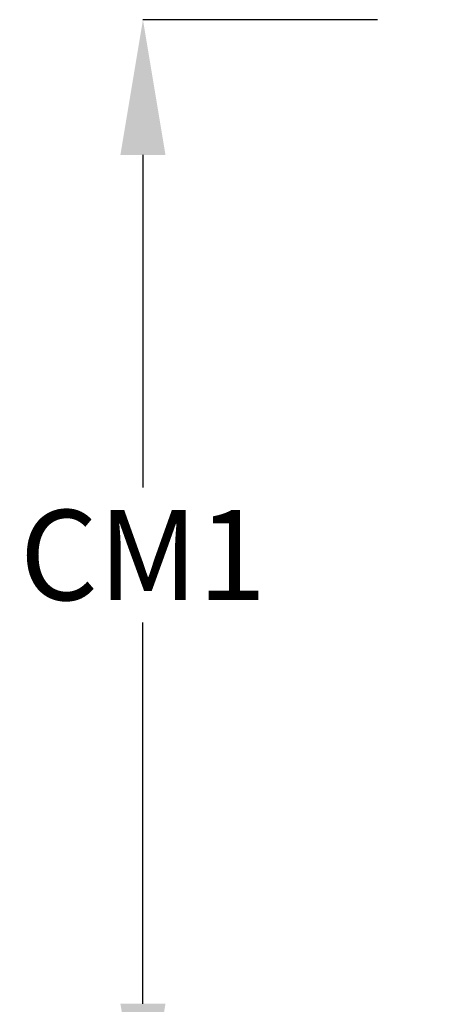
# Model space of a CAD drawing. Units: inches. Extents: x 0 to 11, y 0 to 8.4.
# Drawn here: x 0.2 to 0.5, y 6.3 to 7.2 of the extents above; entities that cross this region are included whole.
import ezdxf

# ---------------------------------------------------------------- set-up
doc = ezdxf.new("R2010")
doc.units = ezdxf.units.IN
doc.header["$MEASUREMENT"] = 0
doc.header["$PDSIZE"] = -1
doc.layers.add('OUTLINE', color=7, linetype='Continuous')
doc.styles.add('SLDTEXTSTYLE0', font='TXT', dxfattribs={"width": 0.75})
doc.dimstyles.new('SLDDIMSTYLE0', dxfattribs={"dimtxt": 0.083333, "dimasz": 0.125, "dimexe": 0, "dimexo": 0.0625, "dimgap": 0.020833, "dimtad": 0, "dimtih": 1, "dimtoh": 1, "dimdec": 3, "dimlfac": 48, "dimrnd": 1e-09, "dimzin": 12, "dimdsep": 46, "dimtxsty": 'SLDTEXTSTYLE0', "dimsah": 1, "dimcen": 0.09, "dimadec": 0, "dimazin": 3, "dimtfac": 1, "dimtdec": 3, "dimtofl": 0, "dimtmove": 0, "dimatfit": 3, "dimfxl": 1, "dimfrac": 2, "dimtolj": 1, "dimtzin": 12, "dimarcsym": 0})

# ---------------------------------------------------------------- blocks, each defined once
blk = doc.blocks.new('_D_23')
at = {"layer": 'Defpoints', "color": 0, "transparency": 16777216}
for p in [(0.27306, 7.16577), (0.55256, 7.16577), (2.53378, 6.13115)]:
    blk.add_point(p, dxfattribs=at)
at = {"layer": 'OUTLINE', "color": 0, "lineweight": -2, "transparency": 16777216}
for p, q in [((0.49006, 7.16577), (0.27306, 7.16577)), ((0.27306, 7.04077), (0.27306, 6.73347)), ((0.27306, 6.25615), (0.27306, 6.60847)), ((2.47128, 6.13115), (0.27306, 6.13115))]:
    blk.add_line(p, q, dxfattribs=at)
at = {"layer": 'OUTLINE', "color": 0, "transparency": 16777216}
for points in [[(0.25223, 7.04077), (0.2939, 7.04077), (0.27306, 7.16577)], [(0.25223, 6.25615), (0.2939, 6.25615), (0.27306, 6.13115)]]:
    blk.add_solid(points, dxfattribs=at)
at = {"layer": 'OUTLINE', "color": 0, "transparency": 16777216, "insert": (0.27306, 6.71264), "char_height": 0.083333, "attachment_point": 2, "style": 'SLDTEXTSTYLE0'}
blk.add_mtext('\\A1;CM1', dxfattribs=at)

msp = doc.modelspace()

# ---------------------------------------------------------------- dimensions: what is measured, and where the dimension line sits
at = {"layer": 'OUTLINE'}
dim = msp.add_linear_dim(base=(0.273063, 7.165768), p1=(2.533784, 6.131146), p2=(0.552565, 7.165768), angle=90, text='CM1', dimstyle='SLDDIMSTYLE0', dxfattribs=at)
dim.commit()
dim.dimension.update_dxf_attribs({"geometry": '_D_23', "text_midpoint": (0.273063, 6.670972), "dimtype": 160})

doc.saveas('drawing.dxf')
